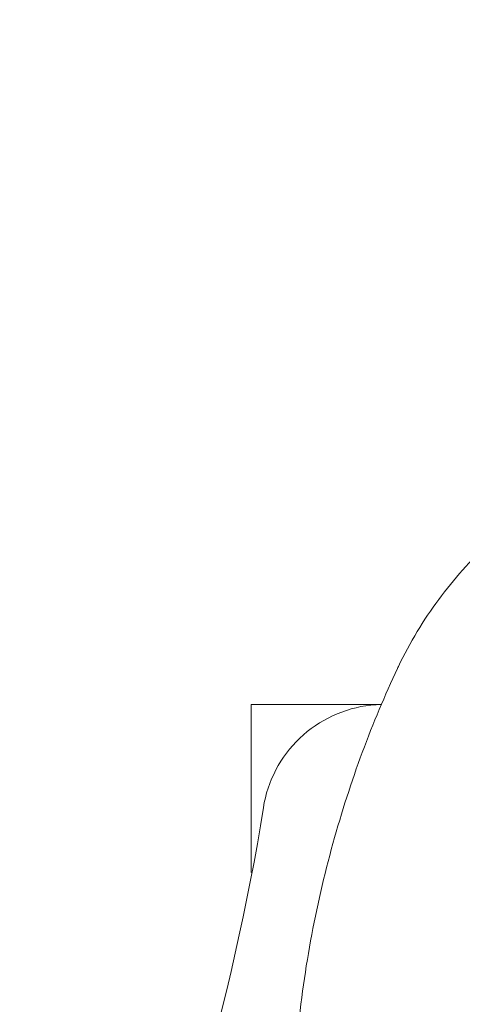
# Model space of a CAD drawing. Units: millimetres. Extents: x -7726 to 9475, y -3970 to 4184.
# Drawn here: x -3232 to -3221, y -876 to -852 of the extents above; entities that cross this region are included whole.
import ezdxf

# ---------------------------------------------------------------- set-up
doc = ezdxf.new("R2010")
doc.units = ezdxf.units.MM
doc.header["$LTSCALE"] = 0.2
doc.header["$MEASUREMENT"] = 0
doc.header["$PDMODE"] = 1
doc.layers.add('HAGS-Dim Plan', color=7, linetype='Continuous', lineweight=100)
doc.styles.get("Standard").update_dxf_attribs({"font": 'g13f12d.shx', "height": 300})
doc.dimstyles.new('HAGS - Dim Plan', dxfattribs={"dimtxt": 300, "dimasz": 200, "dimexe": 0.18, "dimexo": 0.0625, "dimgap": 150, "dimtad": 0, "dimlfac": 0.001, "dimrnd": 0.05, "dimzin": 1, "dimdsep": 46, "dimtxsty": 'Standard', "dimblk": 'HAGS - Dim Plan arrow', "dimcen": 0.1, "dimse1": 1, "dimse2": 1, "dimclrd": 1, "dimadec": 0, "dimazin": 0, "dimtfac": 1, "dimtofl": 0, "dimtmove": 0, "dimatfit": 3, "dimfxl": 1, "dimtolj": 1, "dimtzin": 0, "dimarcsym": 0})

# ---------------------------------------------------------------- blocks, each defined once
blk = doc.blocks.new('HAGS - Dim Plan arrow')
at = {"color": 1, "lineweight": 0}
blk.add_lwpolyline([(0, 0, 0, 0.35, 0), (-1, 0, 0.015, 0.015, 0)], format="xyseb", dxfattribs=at)
blk = doc.blocks.new('*D8')
at = {"layer": 'Defpoints', "color": 0, "transparency": 16777216}
for p in [(-5527.882, 2963.12), (-5527.878, -2854.82), (9278.625, -2854.82)]:
    blk.add_point(p, dxfattribs=at)
at = {"layer": 'HAGS-Dim Plan', "color": 1, "lineweight": -2, "transparency": 16777216}
for p, q in [((9278.625, 2763.12), (9278.625, 659.586)), ((9278.625, -2654.82), (9278.625, -551.287))]:
    blk.add_line(p, q, dxfattribs=at)
at = {"layer": 'HAGS-Dim Plan', "color": 1, "lineweight": -2, "transparency": 16777216, "xscale": 200, "yscale": 200, "zscale": 200}
for p, rotation in [((9278.625, 2963.12), 90), ((9278.625, -2854.82), 270)]:
    blk.add_blockref('HAGS - Dim Plan arrow', p, dxfattribs=dict(at, rotation=rotation))
at = {"layer": 'HAGS-Dim Plan', "color": 0, "lineweight": 50, "transparency": 16777216, "insert": (9278.625, 54.15), "char_height": 300, "attachment_point": 5, "rotation": 90}
blk.add_mtext('\\A1;5.80m', dxfattribs=at)

msp = doc.modelspace()

# ---------------------------------------------------------------- linework, layer by layer
at = {"lineweight": 0}
for p in [(-3225.898, -872.948), (-3222.702, -868.825)]:
    msp.add_line(p, (-3225.898, -868.825), dxfattribs=at)
msp.add_ellipse((-3207.898, -870.288), major_axis=(-14.95, 0), ratio=0.589979, start_param=-0.275225, end_param=-0.269192, dxfattribs=at)
for points, knots in [([(-3216.018, -862.192), (-3216.424, -862.372), (-3216.822, -862.569), (-3217.725, -863.064), (-3218.223, -863.375), (-3219.18, -864.067), (-3219.641, -864.447), (-3220.511, -865.287), (-3220.92, -865.747), (-3221.666, -866.754), (-3222.002, -867.302), (-3222.284, -867.892)], [6.315783, 6.315783, 6.315783, 6.315783, 6.4198137, 6.4198137, 6.5564421, 6.5564421, 6.6930705, 6.6930705, 6.8296988, 6.8296988, 6.9663272, 6.9663272, 6.9663272, 6.9663272]), ([(-3222.309, -867.943), (-3222.614, -868.597), (-3222.904, -869.284), (-3223.436, -870.719), (-3223.678, -871.466), (-3224.106, -873.013), (-3224.29, -873.811), (-3224.589, -875.445), (-3224.704, -876.28), (-3224.858, -877.969), (-3224.898, -878.823), (-3224.898, -879.678)], [0.689175, 0.689175, 0.689175, 0.689175, 0.7430134, 0.7430134, 0.7968517, 0.7968517, 0.85069, 0.85069, 0.9045283, 0.9045283, 0.9583667, 0.9583667, 0.9583667, 0.9583667]), ([(-3225.599, -871.356), (-3225.548, -871.036), (-3225.443, -870.72), (-3225.142, -870.145), (-3224.941, -869.879), (-3224.471, -869.43), (-3224.195, -869.242), (-3223.606, -868.968), (-3223.284, -868.878), (-3222.875, -868.834), (-3222.789, -868.828), (-3222.703, -868.826)], [0, 0, 0, 0, 0.972291, 0.972291, 1.947556, 1.947556, 2.922715, 2.922715, 3.897882, 3.897882, 4.156809, 4.156809, 4.156809, 4.156809]), ([(-3230.744, -891.445), (-3230.222, -889.547), (-3229.703, -887.649), (-3227.882, -880.944), (-3226.348, -876.103), (-3225.599, -871.357)], [2.947433, 2.947433, 2.947433, 2.947433, 10.000007, 10.000007, 27.855709, 27.855709, 27.855709, 27.855709])]:
    msp.add_open_spline(points, degree=3, knots=knots, dxfattribs=at)
for points in [[(-3225.599, -871.357), (-3225.599, -871.357), (-3225.599, -871.357), (-3225.599, -871.356)], [(-3225.599, -871.356), (-3225.599, -871.357), (-3225.599, -871.357), (-3225.599, -871.357)]]:
    msp.add_open_spline(points, degree=3, dxfattribs=at)

# ---------------------------------------------------------------- dimensions: what is measured, and where the dimension line sits
at = {"layer": 'HAGS-Dim Plan', "lineweight": 50}
dim = msp.add_linear_dim(base=(9278.625, -2854.82), p1=(-5527.882, 2963.12), p2=(-5527.878, -2854.82), angle=90, dimstyle='HAGS - Dim Plan', override={"dimpost": 'm'}, dxfattribs=at)
dim.commit()
dim.dimension.update_dxf_attribs({"geometry": '*D8', "text_midpoint": (9278.625, 54.15), "dimtype": 160})

doc.saveas('drawing.dxf')
